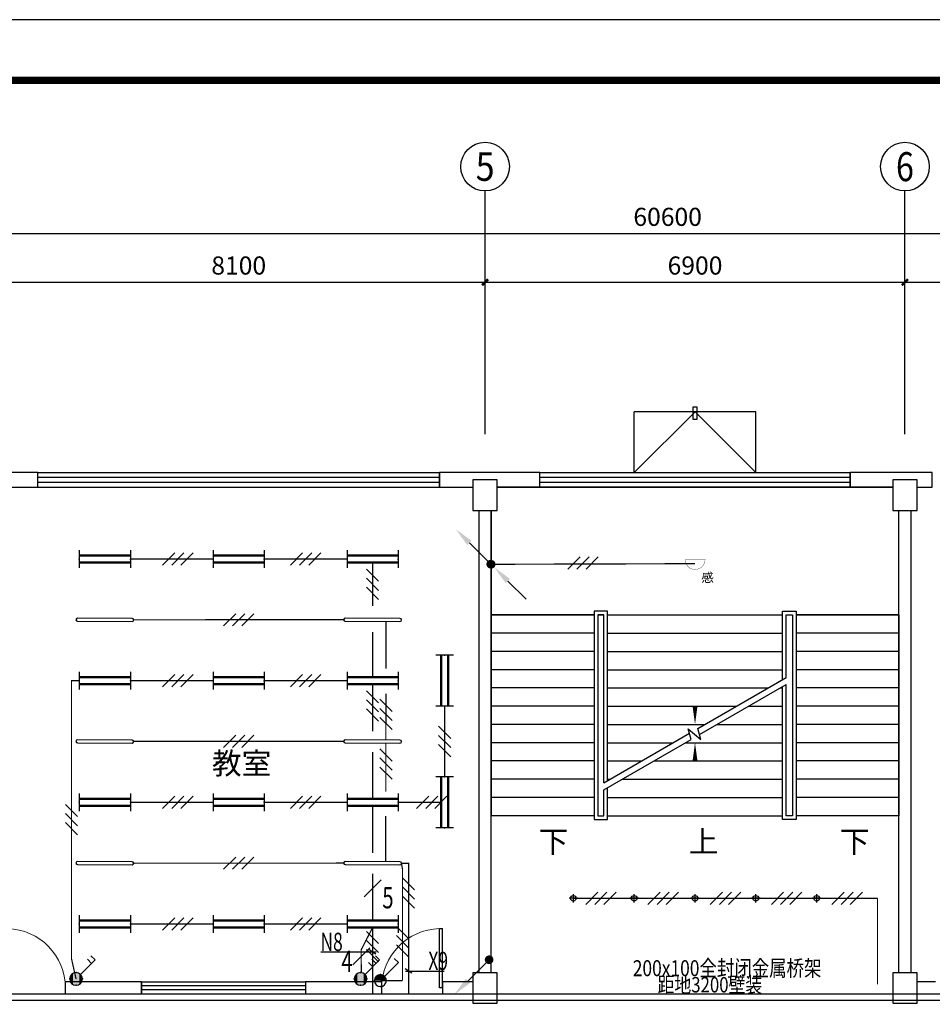
# Model space of a CAD drawing. Extents: x -177095 to 807679, y -68683 to 1087402.
# Drawn here: x 360064 to 375064, y 445061 to 461247 of the extents above; entities that cross this region are included whole.
import ezdxf
from ezdxf.enums import TextEntityAlignment as Align

# ---------------------------------------------------------------- set-up
doc = ezdxf.new("R2010")
doc.units = 0
doc.header["$LTSCALE"] = 1000
doc.header["$MEASUREMENT"] = 0
for name, color, linetype in [('AXIS', 3, 'Continuous'), ('AXIS_TEXT', 7, 'Continuous'), ('CABLETRAY', 4, 'Continuous'), ('COLUMN', 9, 'Continuous'), ('DIM-动力', 3, 'Continuous'), ('DIM-照明', 7, 'Continuous'), ('DIM_SYMB', 3, 'Continuous'), ('EQUIP-照明', 3, 'Continuous'), ('LWIRE', 4, 'Continuous'), ('PUB_TEXT', 7, 'Continuous'), ('PUB_TITLE', 4, 'Continuous'), ('RC-LIGHT 天花灯具', 22, 'Continuous'), ('STAIR', 2, 'Continuous'), ('TEL_TEXT', 7, 'Continuous'), ('TTK', 7, 'Continuous'), ('WALL', 9, 'Continuous'), ('WINDOW', 4, 'Continuous'), ('插座连线', 3, 'Continuous')]:
    doc.layers.add(name, color=color, linetype=linetype)
doc.styles.add('_HZTXT', font='simhei.ttf', dxfattribs={"width": 0.7})
doc.styles.add('_TCH_AXIS', font='COMPLEX', dxfattribs={"bigfont": 'GBCBIG'})
doc.styles.add('_TCH_DIM', font='SIMPLEX', dxfattribs={"bigfont": 'GBCBIG'})
doc.styles.add('_TCH_DIM_T3', font='SIMPLEX', dxfattribs={"width": 0.705882, "bigfont": 'GBCBIG'})
doc.styles.add('_TEL_ATTDEF', font='GBENOR', dxfattribs={"width": 0.8, "height": 3, "bigfont": 'GBCBIG'})
doc.styles.add('_TEL_DIM', font='simplex.shx', dxfattribs={"width": 0.8, "height": 4, "bigfont": 'hzdx.shx'})
doc.styles.add('COMPLEX', font='COMPLEX')
doc.styles.get("Standard").update_dxf_attribs({"font": 'GBENOR', "bigfont": 'GBCBIG'})
doc.styles.add('宋体', font='simhei.ttf')
doc.dimstyles.new('_TCH_ARCH&&100', dxfattribs={"dimtxt": 297.5, "dimasz": 100, "dimexe": 250, "dimexo": 300, "dimgap": 126.25, "dimtad": 1, "dimdec": 0, "dimzin": 0, "dimdsep": 46, "dimtxsty": '_TCH_DIM_T3', "dimblk": 'ARCHTICK', "dimcen": 0.09, "dimclrt": 7, "dimazin": 2, "dimtfac": 1, "dimtdec": 0, "dimtix": 1, "dimtmove": 2, "dimatfit": 3, "dimfxl": 100, "dimtolj": 1, "dimtzin": 0, "dimarcsym": 0})

# ---------------------------------------------------------------- blocks, each defined once
blk = doc.blocks.new('111111222')
at = {"const_width": 100}
blk.add_lwpolyline([(332188, 264668), (417788, 264668), (417788, 304668), (332188, 304668)], close=True, dxfattribs=at)
at = {"layer": 'PUB_TITLE', "color": 7}
blk.add_line((414590, 304618), (335190, 304618), dxfattribs=at)
blk.add_lwpolyline([(332138, 264618), (417838, 264618), (417838, 304718), (332138, 304718)], close=True, dxfattribs=at)
at = {"layer": 'TTK', "color": 6}
blk.add_lwpolyline([(329688, 263668), (418788, 263668), (418788, 305668), (329688, 305668)], close=True, dxfattribs=at)
blk = doc.blocks.new('_ArchTick')
at = {"color": 0, "linetype": 'ByBlock', "const_width": 0.4}
blk.add_lwpolyline([(-0.5, -0.5), (0.5, 0.5)], dxfattribs=at)
blk = doc.blocks.new('*D424')
at = {"layer": 'AXIS', "color": 0, "lineweight": -2, "transparency": 16777216}
for p, q in [((359614, 454731), (359614, 457181)), ((367714, 454731), (367714, 457181)), ((359614, 456931), (367714, 456931))]:
    blk.add_line(p, q, dxfattribs=at)
at = {"layer": 'Defpoints', "color": 0, "transparency": 16777216}
for p in [(367714, 456931), (359614, 454431), (367714, 454431)]:
    blk.add_point(p, dxfattribs=at)
at = {"layer": 'AXIS', "color": 0, "lineweight": -2, "transparency": 16777216, "xscale": 100, "yscale": 100, "zscale": 100, "rotation": 180}
blk.add_blockref('_ArchTick', (359614, 456931), dxfattribs=at)
at = {"layer": 'AXIS', "color": 0, "lineweight": -2, "transparency": 16777216, "xscale": 100, "yscale": 100, "zscale": 100}
blk.add_blockref('_ArchTick', (367714, 456931), dxfattribs=at)
at = {"layer": 'AXIS', "color": 7, "transparency": 16777216, "insert": (363664, 457206), "char_height": 297.5, "attachment_point": 5, "style": '_TCH_DIM_T3'}
blk.add_mtext('\\A1;8100', dxfattribs=at)
blk = doc.blocks.new('*D425')
at = {"layer": 'AXIS', "color": 0, "lineweight": -2, "transparency": 16777216}
for p, q in [((367714, 454731), (367714, 457181)), ((374614, 454731), (374614, 457181)), ((367714, 456931), (374614, 456931))]:
    blk.add_line(p, q, dxfattribs=at)
at = {"layer": 'Defpoints', "color": 0, "transparency": 16777216}
for p in [(374614, 456931), (367714, 454431), (374614, 454431)]:
    blk.add_point(p, dxfattribs=at)
at = {"layer": 'AXIS', "color": 0, "lineweight": -2, "transparency": 16777216, "xscale": 100, "yscale": 100, "zscale": 100, "rotation": 180}
blk.add_blockref('_ArchTick', (367714, 456931), dxfattribs=at)
at = {"layer": 'AXIS', "color": 0, "lineweight": -2, "transparency": 16777216, "xscale": 100, "yscale": 100, "zscale": 100}
blk.add_blockref('_ArchTick', (374614, 456931), dxfattribs=at)
at = {"layer": 'AXIS', "color": 7, "transparency": 16777216, "insert": (371164, 457206), "char_height": 297.5, "attachment_point": 5, "style": '_TCH_DIM_T3'}
blk.add_mtext('\\A1;6900', dxfattribs=at)
blk = doc.blocks.new('*D426')
at = {"layer": 'AXIS', "color": 0, "lineweight": -2, "transparency": 16777216}
for p, q in [((374614, 454731), (374614, 457181)), ((378664, 454731), (378664, 457181)), ((374614, 456931), (378664, 456931))]:
    blk.add_line(p, q, dxfattribs=at)
at = {"layer": 'Defpoints', "color": 0, "transparency": 16777216}
for p in [(378664, 456931), (374614, 454431), (378664, 454431)]:
    blk.add_point(p, dxfattribs=at)
at = {"layer": 'AXIS', "color": 0, "lineweight": -2, "transparency": 16777216, "xscale": 100, "yscale": 100, "zscale": 100, "rotation": 180}
blk.add_blockref('_ArchTick', (374614, 456931), dxfattribs=at)
at = {"layer": 'AXIS', "color": 0, "lineweight": -2, "transparency": 16777216, "xscale": 100, "yscale": 100, "zscale": 100}
blk.add_blockref('_ArchTick', (378664, 456931), dxfattribs=at)
at = {"layer": 'AXIS', "color": 7, "transparency": 16777216, "insert": (376639, 457206), "char_height": 297.5, "attachment_point": 5, "style": '_TCH_DIM_T3'}
blk.add_mtext('\\A1;4050', dxfattribs=at)
blk = doc.blocks.new('*D432')
at = {"layer": 'AXIS', "color": 0, "lineweight": -2, "transparency": 16777216}
for p, q in [((340414, 454731), (340414, 457981)), ((401014, 454731), (401014, 457981)), ((340414, 457731), (401014, 457731))]:
    blk.add_line(p, q, dxfattribs=at)
at = {"layer": 'Defpoints', "color": 0, "transparency": 16777216}
for p in [(401014, 457731), (340414, 454431), (401014, 454431)]:
    blk.add_point(p, dxfattribs=at)
at = {"layer": 'AXIS', "color": 0, "lineweight": -2, "transparency": 16777216, "xscale": 100, "yscale": 100, "zscale": 100, "rotation": 180}
blk.add_blockref('_ArchTick', (340414, 457731), dxfattribs=at)
at = {"layer": 'AXIS', "color": 0, "lineweight": -2, "transparency": 16777216, "xscale": 100, "yscale": 100, "zscale": 100}
blk.add_blockref('_ArchTick', (401014, 457731), dxfattribs=at)
at = {"layer": 'AXIS', "color": 7, "transparency": 16777216, "insert": (370714, 458006), "char_height": 297.5, "attachment_point": 5, "style": '_TCH_DIM_T3'}
blk.add_mtext('\\A1;60600', dxfattribs=at)
blk = doc.blocks.new('_AXISO')
blk.add_circle((0, 0), 0.5)
at = {"layer": 'AXIS_TEXT', "style": 'COMPLEX', "width": 1.041667}
blk.add_attdef('A', text='', height=0.56, dxfattribs=at).set_placement((-0.25, -0.28), (0.25, -0.28), align=Align.FIT)
blk = doc.blocks.new('_FZHK')
blk.add_lwpolyline([(-0.5, -0.5), (0.5, -0.5), (0.5, 0.5), (-0.5, 0.5)], close=True)
blk = doc.blocks.new('$TCHSYS$WIN2D')
for p, q in [((-0.5, 0.5), (0.5, 0.5)), ((-0.5, 0.5), (-0.5, -0.5)), ((0.5, 0.5), (0.5, -0.5)), ((0.5, 0.1667), (-0.5, 0.1667)), ((0.5, -0.1667), (-0.5, -0.1667)), ((-0.5, -0.5), (0.5, -0.5))]:
    blk.add_line(p, q)
blk = doc.blocks.new('$DorLib2D$00000001')
for p, q in [((0.45, 0.975), (0.5, 0.975)), ((0.45, 0), (0.45, 0.975)), ((0.5, 0), (0.5, 0.975)), ((0.5, 0), (0.45, 0))]:
    blk.add_line(p, q)
at = {"lineweight": 13}
blk.add_arc((0.475, 0), 0.975, 91.4693, 180, dxfattribs=at)
blk = doc.blocks.new('$equip$00001160')
for p, q in [((-1.2, 0.417), (-1.2, -0.417)), ((-1.2, 0.167), (1.2, 0.167)), ((1.2, 0.417), (1.2, -0.417)), ((-1.2, -0.167), (1.2, -0.167))]:
    blk.add_line(p, q)
at = {"const_width": 0.1}
for points in [[(-1.2, 0.167), (1.2, 0.167)], [(-1.2, -0.167), (1.2, -0.167)]]:
    blk.add_lwpolyline(points, dxfattribs=at)
at = {"layer": 'EQUIP-照明'}
for p in [(-1.2, 0), (0, 0.167), (1.2, 0), (0, -0.167)]:
    blk.add_point(p, dxfattribs=at)
at = {"layer": 'EQUIP-照明', "flags": 9}
blk.add_attdef('A', (0, 0), '', height=0.00002, dxfattribs=at)
blk = doc.blocks.new('A$Cd6f551fa')
at = {"color": 2}
for p, q in [((1225, 50), (325, 53)), ((325, 3), (1225, 0))]:
    blk.add_line(p, q, dxfattribs=at)
for centre, start, end in [((325, 28), 89.8845, 269.8845), ((1225, 25), 269.8845, 89.8845)]:
    blk.add_arc(centre, 25, start, end, dxfattribs=at)
blk = doc.blocks.new('$TelecSys$00000016')
for p, q in [((-0.2, 0.4), (-1, -0.4)), ((0.4, 0.4), (-0.4, -0.4)), ((1, 0.4), (0.2, -0.4))]:
    blk.add_line(p, q)
at = {"width": 0.8}
blk.add_attdef('N', text='', height=1, dxfattribs=at).set_placement((-0.017, 1.056), align=Align.MIDDLE)
blk = doc.blocks.new('$TELECSYS$00000095')
blk.add_line((0.4, 0.4), (-0.4, -0.4))
at = {"width": 0.8}
blk.add_attdef('N', text='', height=1, dxfattribs=at).set_placement((-0.017, 1.056), align=Align.MIDDLE)
blk = doc.blocks.new('$TelecSys$00000152')
blk.add_blockref('$TELECSYS$00000095', (0, 0))
at = {"style": '_TEL_DIM', "width": 0.7}
blk.add_attdef('N', text='', height=0.875, dxfattribs=at).set_placement((-0.015, 0.924), align=Align.MIDDLE)
blk = doc.blocks.new('$equip$00001963')
for p, q in [((0.147, 0.356), (0.625, 0.833)), ((0.512, 0.72), (0.653, 0.579)), ((0.625, 0.833), (0.766, 0.692))]:
    blk.add_line(p, q)
blk.add_circle((0, 0.208), 0.208)
for p in [(0, 0.417), (-0.208, 0.208), (0, 0), (0.208, 0.208)]:
    blk.add_point(p)
for points in [[(-0.104, 0.389), (0.104, 0.389), (-0.18, 0.313), (0.18, 0.313)], [(0, 0.417), (0, 0.417), (-0.104, 0.389), (0.104, 0.389)], [(-0.18, 0.313), (0.18, 0.313), (-0.208, 0.208), (0.208, 0.208)], [(-0.18, 0.104), (0.18, 0.104), (-0.208, 0.208), (0.208, 0.208)], [(-0.104, 0.028), (0.104, 0.028), (-0.18, 0.104), (0.18, 0.104)], [(0, 0), (0, 0), (-0.104, 0.028), (0.104, 0.028)]]:
    blk.add_solid(points)
at = {"layer": 'TEL_TEXT', "style": '_TEL_DIM', "flags": 1}
blk.add_attdef('A', text='', height=0.00002, dxfattribs=at).set_placement((0, 0), align=Align.MIDDLE_CENTER)
blk = doc.blocks.new('$equip$00001213')
for p, q in [((0.147, 0.356), (0.625, 0.833)), ((0.625, 0.833), (0.766, 0.692))]:
    blk.add_line(p, q)
blk.add_circle((0, 0.208), 0.208)
for p in [(0, 0.417), (-0.208, 0.208), (0, 0), (0.208, 0.208)]:
    blk.add_point(p)
for points in [[(0.104, 0.389), (0.104, 0.028), (0, 0.417), (0, 0)], [(0.18, 0.313), (0.18, 0.104), (0.104, 0.389), (0.104, 0.028)], [(0.208, 0.208), (0.208, 0.208), (0.18, 0.313), (0.18, 0.104)]]:
    blk.add_solid(points)
at = {"flags": 9}
blk.add_attdef('A', (0, 0), '', height=0.00002, dxfattribs=at)
blk = doc.blocks.new('$equip$00001964')
for p, q in [((0.147, 0.356), (0.625, 0.833)), ((0.512, 0.72), (0.653, 0.579)), ((0.625, 0.833), (0.766, 0.692)), ((0.399, 0.607), (0.54, 0.466))]:
    blk.add_line(p, q)
blk.add_circle((0, 0.208), 0.208)
for p in [(0, 0.417), (-0.208, 0.208), (0, 0), (0.208, 0.208)]:
    blk.add_point(p)
for points in [[(-0.104, 0.389), (0.104, 0.389), (-0.18, 0.313), (0.18, 0.313)], [(0, 0.417), (0, 0.417), (-0.104, 0.389), (0.104, 0.389)], [(-0.18, 0.313), (0.18, 0.313), (-0.208, 0.208), (0.208, 0.208)], [(-0.18, 0.104), (0.18, 0.104), (-0.208, 0.208), (0.208, 0.208)], [(-0.104, 0.028), (0.104, 0.028), (-0.18, 0.104), (0.18, 0.104)], [(0, 0), (0, 0), (-0.104, 0.028), (0.104, 0.028)]]:
    blk.add_solid(points)
at = {"layer": 'TEL_TEXT', "style": '_TEL_DIM', "flags": 1}
blk.add_attdef('A', text='', height=0.00002, dxfattribs=at).set_placement((0, 0), align=Align.MIDDLE_CENTER)
blk = doc.blocks.new('111111111')
at = {"color": 1, "const_width": 20}
blk.add_lwpolyline([(361044, 502187), (360915, 502187), (360915, 497619), (360991, 497283)], dxfattribs=at)
at = {"layer": 'EQUIP-照明', "color": 1, "const_width": 20}
for points in [[(361884, 504187), (363244, 504187)], [(364084, 504187), (365444, 504187)], [(365864, 503416), (365864, 504128)], [(365864, 502245), (365864, 502985)], [(361884, 502187), (363244, 502187)], [(364084, 502187), (365444, 502187)], [(365864, 501356), (365864, 502128)], [(367049, 500607), (367049, 501767)], [(365864, 500245), (365864, 501016)], [(361884, 500187), (363244, 500187)], [(364084, 500187), (365444, 500187)], [(366284, 500187), (366991, 500187)], [(365864, 499356), (365864, 500128)], [(365864, 498245), (365864, 499016)], [(363244, 498187), (361884, 498187)], [(365444, 498187), (364084, 498187)], [(365864, 498128), (365677, 497763), (365678, 497387)], [(365864, 498128), (365864, 497036)]]:
    blk.add_lwpolyline(points, dxfattribs=at)
at = {"layer": 'EQUIP-照明', "color": 6, "const_width": 20}
for points in [[(361939, 503187), (365389, 503190)], [(366086, 503161), (366086, 502387)], [(366085, 501973), (366082, 501211)], [(361939, 501188), (365389, 501190)], [(366082, 501161), (366082, 500361)], [(366081, 499961), (366079, 499211)], [(361939, 499186), (365389, 499188)], [(366339, 499185), (366356, 499085), (366356, 497256)], [(366339, 499185), (366456, 499185), (366456, 497036)], [(365993, 497256), (366356, 497256)]]:
    blk.add_lwpolyline(points, dxfattribs=at)
at = {"rotation": 180}
for p in [(362239, 503213), (366639, 503213), (362239, 501214), (366639, 501213), (362239, 499214), (366639, 499213)]:
    blk.add_blockref('A$Cd6f551fa', p, dxfattribs=at)
at = {"layer": 'DIM-照明', "xscale": 250, "yscale": 250, "zscale": 250}
for p in [(362664, 504187), (364764, 504187), (363664, 503188), (362664, 502187), (364764, 502187), (363664, 501189), (362664, 500187), (364764, 500187), (366837, 500187), (363664, 499187), (362664, 498187), (364764, 498187)]:
    blk.add_blockref('$TelecSys$00000016', p, dxfattribs=at)
at = {"layer": 'DIM-照明', "xscale": 250, "yscale": 250, "zscale": 250, "rotation": 270}
for p in [(365864, 503772), (365864, 501772), (366086, 501632), (367049, 501187), (366086, 500816), (360915, 499903), (366456, 498697), (365864, 497816), (366356, 497897)]:
    blk.add_blockref('$TelecSys$00000016', p, dxfattribs=at)
at = {"layer": 'DIM-照明', "color": 1, "ltscale": 0.03}
ref = blk.add_blockref('$TelecSys$00000152', (365864, 498772), dxfattribs=dict(at, xscale=350, yscale=350, zscale=350, rotation=180))
ref.add_attrib('N', '5', dxfattribs={"layer": '0', "color": 7, "height": 350, "style": '_TEL_DIM', "width": 0.7}).set_placement((366117, 498574), align=Align.MIDDLE)
ref = blk.add_blockref('$TelecSys$00000152', (365677, 497656), dxfattribs=dict(at, xscale=350, yscale=350, zscale=350, rotation=180))
ref.add_attrib('N', '4', dxfattribs={"layer": '0', "color": 7, "height": 350, "style": '_TEL_DIM', "width": 0.7}).set_placement((365444, 497528), align=Align.MIDDLE)
at = {"layer": 'EQUIP-照明', "xscale": 350, "yscale": 350, "zscale": 350}
for p in [(361464, 504187), (363664, 504187), (365864, 504187), (361464, 502187), (363664, 502187), (365864, 502187), (361464, 500187), (363664, 500187), (365864, 500187), (361464, 498187), (363664, 498187), (365864, 498187)]:
    blk.add_blockref('$equip$00001160', p, dxfattribs=at)
at = {"layer": 'EQUIP-照明', "xscale": 350, "yscale": 350, "zscale": 350, "rotation": 270}
for p in [(367049, 502187), (367049, 500187)]:
    blk.add_blockref('$equip$00001160', p, dxfattribs=at)
at = {"layer": 'EQUIP-照明', "color": 3, "ltscale": 0.03, "rotation": 270}
for name, p, xscale, yscale, zscale in [('$equip$00001963', (360887, 497283), -500, 500, 500), ('$equip$00001964', (365564, 497283), -500, 500, 500), ('$equip$00001213', (365894, 497256), -473.1656401328114, 473.1656401328114, 473.1656401328114)]:
    blk.add_blockref(name, p, dxfattribs=dict(at, xscale=xscale, yscale=yscale, zscale=zscale))
blk = doc.blocks.new('$TelecSys$00000079')
for p, q in [((0.7, 0.7), (0, 0)), ((0.104, 0.104), (0.104, 0.104)), ((-0.104, -0.104), (-0.104, -0.104))]:
    blk.add_line(p, q)
at = {"const_width": 0.142}
blk.add_lwpolyline([(-0.071, 0, 1), (0.071, 0, 1)], format="xyb", close=True, dxfattribs=at)
blk.add_solid([(0.63, 0.77), (0.77, 0.63), (1.15, 1.15)])
at = {"width": 0.8, "flags": 9}
blk.add_attdef('A', (0, 0), '', height=0.00002, dxfattribs=at)
blk = doc.blocks.new('$TelecSys$00000081')
for p, q in [((0.104, 0.104), (0.104, 0.104)), ((-0.104, -0.104), (-0.104, -0.104)), ((-1.15, -1.15), (-0.55, -0.55))]:
    blk.add_line(p, q)
at = {"const_width": 0.142}
blk.add_lwpolyline([(0.071, 0, 1), (-0.071, 0, 1)], format="xyb", close=True, dxfattribs=at)
blk.add_solid([(-0.62, -0.48), (-0.48, -0.62), (-0.1, -0.1)])
at = {"width": 0.8, "flags": 9}
blk.add_attdef('A', (0, 0), '', height=0.00002, rotation=180, dxfattribs=at)
blk = doc.blocks.new('SSSSSSS')
at = {"layer": 'EQUIP-照明', "color": 3, "const_width": 5}
blk.add_lwpolyline([(370052, 547665), (369722, 547667, 0.414214), (369887, 547501, 0.414214), (370052, 547665, 1.003852)], format="xyb", dxfattribs=at)
blk = doc.blocks.new('L-100')
at = {"color": 1}
for p, q in [((75, 0), (-75, 0)), ((0, -75), (0, 75))]:
    blk.add_line(p, q, dxfattribs=at)
at = {"color": 2}
blk.add_circle((0, 0), 50, dxfattribs=at)
blk = doc.blocks.new('*U362')
at = {"extrusion": (0, 0, -1), "zscale": -1, "rotation": 5.869693882e-07}
blk.add_blockref('L-100', (0, 0), dxfattribs=at)
blk = doc.blocks.new('*U407')
at = {"layer": 'RC-LIGHT 天花灯具', "xscale": -0.9202324716483551, "yscale": 0.9202324716483551, "zscale": 0.9202324716483551}
blk.add_blockref('*U362', (0, -25), dxfattribs=at)
blk = doc.blocks.new('*U408')
at = {"color": 0, "linetype": 'ByBlock', "lineweight": -2, "transparency": 16777216}
for p in [(0, 0), (1000, 0), (2000, 0), (3000, 0), (4000, 0)]:
    blk.add_blockref('*U407', p, dxfattribs=at)
blk = doc.blocks.new('sdzqw')
for p in [(370164.1, 453801.1), (372164.1, 453801.1)]:
    blk.add_line(p, (371164.1, 454801.1))
blk.add_lwpolyline([(371132.3, 454881), (371194, 454881), (371194, 454673), (371132.3, 454673)], close=True)
at = {"layer": 'AXIS'}
for p, q in [((367714.1, 454431.1), (367714.1, 458431.1)), ((374614.1, 454431.1), (374614.1, 458431.1))]:
    blk.add_line(p, q, dxfattribs=at)
at = {"layer": 'DIM_SYMB'}
for points in [[(368689.1, 448011.1, 0, 0, 0), (368689.1, 452511.1, 0, 0, 0), (371164.1, 452511.1, 0, 0, 0), (371164.1, 449661.1, 0, 80, 0), (371164.1, 449961.1, 0, 0, 0)], [(373639.1, 448011.1, 0, 0, 0), (373639.1, 452511.1, 0, 0, 0), (371164.1, 452511.1, 0, 0, 0), (371164.1, 449661.1, 0, 80, 0), (371164.1, 449961.1, 0, 0, 0)], [(371164.1, 448011.1, 0, 0, 0), (371164.1, 449361.1, 0, 80, 0), (371164.1, 449061.1, 0, 0, 0)]]:
    blk.add_lwpolyline(points, format="xyseb", dxfattribs=at)
at = {"layer": 'STAIR'}
for p, q in [((374414.1, 453561.1), (367914.1, 453561.1)), ((367814.1, 453181.1), (367814.1, 451461.1)), ((374514.1, 451461.1), (374514.1, 453181.1)), ((367814.1, 451461.1), (367814.1, 448161.1)), ((369504.1, 451461.1), (367814.1, 451461.1)), ((367814.1, 451461.1), (369504.1, 451461.1)), ((369724.1, 451521.1), (369504.1, 451521.1)), ((369504.1, 451521.1), (369504.1, 448101.1)), ((369564.1, 451461.1), (369564.1, 448161.1)), ((369664.1, 451461.1), (369564.1, 451461.1)), ((369564.1, 451461.1), (369564.1, 448161.1)), ((369564.1, 451461.1), (369664.1, 451461.1)), ((369664.1, 448702.8), (369664.1, 451461.1)), ((369664.1, 448702.8), (369664.1, 451461.1)), ((369724.1, 448737.4), (369724.1, 451521.1)), ((369724.1, 451461.1), (372604.1, 451461.1)), ((369724.1, 451461.1), (372604.1, 451461.1)), ((372604.1, 450400.2), (372604.1, 451521.1)), ((372604.1, 451521.1), (372824.1, 451521.1)), ((372664.1, 450434.8), (372664.1, 451461.1)), ((372664.1, 450434.8), (372664.1, 451461.1)), ((372664.1, 451461.1), (372764.1, 451461.1)), ((372664.1, 451461.1), (372764.1, 451461.1)), ((372764.1, 451461.1), (372764.1, 448161.1)), ((372764.1, 451461.1), (372764.1, 448161.1)), ((372824.1, 451521.1), (372824.1, 448101.1)), ((374514.1, 451461.1), (372824.1, 451461.1)), ((372824.1, 451461.1), (374514.1, 451461.1)), ((374514.1, 451461.1), (374514.1, 448161.1)), ((369504.1, 451161.1), (367814.1, 451161.1)), ((369724.1, 451161.1), (372604.1, 451161.1)), ((374514.1, 451161.1), (372824.1, 451161.1)), ((369504.1, 450861.1), (367814.1, 450861.1)), ((369724.1, 450861.1), (372604.1, 450861.1)), ((374514.1, 450861.1), (372824.1, 450861.1)), ((369504.1, 450561.1), (367814.1, 450561.1)), ((369724.1, 450561.1), (372604.1, 450561.1)), ((374514.1, 450561.1), (372824.1, 450561.1)), ((371211.2, 449596), (372664.1, 450434.8)), ((371238, 449496), (372664.1, 450319.4)), ((372664.1, 448161.1), (372664.1, 450319.4)), ((372664.1, 448161.1), (372664.1, 450319.4)), ((369504.1, 450261.1), (367814.1, 450261.1)), ((369724.1, 450261.1), (372363.2, 450261.1)), ((372563.2, 450261.1), (372604.1, 450261.1)), ((372604.1, 448101.1), (372604.1, 450284.7)), ((374514.1, 450261.1), (372824.1, 450261.1)), ((369504.1, 449961.1), (367814.1, 449961.1)), ((369724.1, 449961.1), (371843.6, 449961.1)), ((372043.6, 449961.1), (372604.1, 449961.1)), ((374514.1, 449961.1), (372824.1, 449961.1)), ((369504.1, 449661.1), (367814.1, 449661.1)), ((369724.1, 449661.1), (371323.9, 449661.1)), ((371523.9, 449661.1), (372604.1, 449661.1)), ((374514.1, 449661.1), (372824.1, 449661.1)), ((369664.1, 448702.8), (371072.9, 449516.2)), ((371099.7, 449416.2), (371053.5, 449588.5)), ((371053.5, 449588.5), (371259.6, 449415.6)), ((371259.6, 449415.6), (371211.2, 449596)), ((369504.1, 449361.1), (367814.1, 449361.1)), ((369664.1, 448587.3), (371099.7, 449416.2)), ((369724.1, 449361.1), (370804.3, 449361.1)), ((371004.3, 449361.1), (372604.1, 449361.1)), ((374514.1, 449361.1), (372824.1, 449361.1)), ((369504.1, 449061.1), (367814.1, 449061.1)), ((369724.1, 449061.1), (370284.7, 449061.1)), ((370484.7, 449061.1), (372604.1, 449061.1)), ((374514.1, 449061.1), (372824.1, 449061.1)), ((369504.1, 448761.1), (367814.1, 448761.1)), ((369724.1, 448761.1), (369765.1, 448761.1)), ((369965.1, 448761.1), (372604.1, 448761.1)), ((374514.1, 448761.1), (372824.1, 448761.1)), ((369664.1, 448161.1), (369664.1, 448587.3)), ((369664.1, 448161.1), (369664.1, 448587.3)), ((369724.1, 448101.1), (369724.1, 448622)), ((369504.1, 448461.1), (367814.1, 448461.1)), ((369724.1, 448461.1), (372604.1, 448461.1)), ((374514.1, 448461.1), (372824.1, 448461.1)), ((369504.1, 448161.1), (367814.1, 448161.1)), ((369504.1, 448101.1), (369724.1, 448101.1)), ((369564.1, 448161.1), (369664.1, 448161.1)), ((369724.1, 448161.1), (372604.1, 448161.1)), ((372824.1, 448101.1), (372604.1, 448101.1)), ((372764.1, 448161.1), (372664.1, 448161.1)), ((374514.1, 448161.1), (372824.1, 448161.1))]:
    blk.add_line(p, q, dxfattribs=at)
at = {"layer": 'WALL'}
for p, q in [((370164.1, 453801.1), (370164.1, 454801.1)), ((372164.1, 454801.1), (370164.1, 454801.1)), ((372164.1, 453801.1), (372164.1, 454801.1)), ((360364.1, 453801.1), (359614.1, 453801.1)), ((360364.1, 453561.1), (360364.1, 453801.1)), ((367714.1, 453801.1), (366964.1, 453801.1)), ((366964.1, 453801.1), (366964.1, 453561.1)), ((368614.1, 453801.1), (367714.1, 453801.1)), ((368614.1, 453561.1), (368614.1, 453801.1)), ((374614.1, 453801.1), (373714.1, 453801.1)), ((373714.1, 453801.1), (373714.1, 453561.1)), ((375064.1, 453801.1), (374614.1, 453801.1)), ((375064.1, 453561.1), (375064.1, 453801.1)), ((359814.1, 453561.1), (360364.1, 453561.1)), ((366964.1, 453561.1), (367514.1, 453561.1)), ((367514.1, 453681.1), (367514.1, 453681.1)), ((367714.1, 453681.1), (367714.1, 453681.1)), ((367914.1, 453681.1), (367914.1, 453681.1)), ((367914.1, 453561.1), (368614.1, 453561.1)), ((373714.1, 453561.1), (374414.1, 453561.1)), ((374814.1, 453561.1), (375064.1, 453561.1)), ((367614.1, 445581.1), (367614.1, 453181.1)), ((367814.1, 445581.1), (367814.1, 453181.1)), ((374514.1, 445581.1), (374514.1, 453181.1)), ((374714.1, 445581.1), (374714.1, 453181.1)), ((362064.1, 445431.1), (360814.1, 445431.1)), ((360814.1, 445431.1), (360814.1, 445231.1)), ((362064.1, 445231.1), (362064.1, 445431.1)), ((366014.1, 445431.1), (364764.1, 445431.1)), ((364764.1, 445431.1), (364764.1, 445231.1)), ((366014.1, 445231.1), (366014.1, 445431.1)), ((367514.1, 445431.1), (367014.1, 445431.1)), ((367014.1, 445431.1), (367014.1, 445231.1)), ((375114.1, 445431.1), (374814.1, 445431.1)), ((360814.1, 445231.1), (362064.1, 445231.1)), ((364764.1, 445231.1), (366014.1, 445231.1)), ((367014.1, 445231.1), (367514.1, 445231.1)), ((374814.1, 445231.1), (375114.1, 445231.1))]:
    blk.add_line(p, q, dxfattribs=at)
at = {"layer": 'AXIS'}
ref = blk.add_blockref('_AXISO', (367714.1, 458831.1), dxfattribs=dict(at, xscale=800, yscale=800, zscale=800))
ref.add_attrib('A', '5', dxfattribs={"layer": 'AXIS_TEXT', "height": 465.9, "style": '_TCH_AXIS'}).set_placement((367558.8, 458598.1), (367869.4, 458598.1), align=Align.FIT)
ref = blk.add_blockref('_AXISO', (374614.1, 458831.1), dxfattribs=dict(at, xscale=800, yscale=800, zscale=800))
ref.add_attrib('A', '6', dxfattribs={"layer": 'AXIS_TEXT', "height": 476.1, "style": '_TCH_AXIS', "width": 0.928571}).set_placement((374466.7, 458593), (374761.5, 458593), align=Align.FIT)
at = {"layer": 'COLUMN', "xscale": 400, "yscale": 500, "zscale": 500}
for p in [(367714.1, 453431.1), (374614.1, 453431.1), (367714.1, 445331.1), (374614.1, 445331.1)]:
    blk.add_blockref('_FZHK', p, dxfattribs=at)
at = {"layer": 'WINDOW'}
for name, p, xscale, yscale, zscale in [('$TCHSYS$WIN2D', (363664.1, 453681.1), 6600, -240, 6600), ('$TCHSYS$WIN2D', (371164.1, 453681.1), 5100, -240, 5100), ('$DorLib2D$00000001', (360314.1, 445331.1), -1000, 1000, -1000), ('$DorLib2D$00000001', (366514.1, 445331.1), 1000, 1000, 1000), ('$TCHSYS$WIN2D', (363414.1, 445331.1), 2700, 200, 2700)]:
    blk.add_blockref(name, p, dxfattribs=dict(at, xscale=xscale, yscale=yscale, zscale=zscale))
at = {"layer": 'DIM_SYMB', "color": 7, "style": '_TCH_DIM'}
for s, p in [('下', (368594.2, 447556.1)), ('上', (371059.9, 447556.1)), ('下', (373544.2, 447556.1))]:
    blk.add_text(s, height=357.4, dxfattribs=at).set_placement(p)
at = {"layer": 'PUB_TEXT'}
blk.add_text('教室', height=357.45, dxfattribs=at).set_placement((363224.2, 448844))
at = {"layer": 'AXIS'}
for p1, p2, distance, picture, middle in [((340414.1, 454431.1), (401014.1, 454431.1), 3300, '*D432', (370714.1, 458006.1)), ((359614.1, 454431.1), (367714.1, 454431.1), 2500, '*D424', (363664.1, 457206.1)), ((367714.1, 454431.1), (374614.1, 454431.1), 2500, '*D425', (371164.1, 457206.1)), ((374614.1, 454431.1), (378664.1, 454431.1), 2500, '*D426', (376639.1, 457206.1))]:
    dim = blk.add_aligned_dim(p1=p1, p2=p2, distance=distance, dimstyle='_TCH_ARCH&&100', dxfattribs=at)
    dim.commit()
    dim.dimension.update_dxf_attribs({"geometry": picture, "text_midpoint": middle})

msp = doc.modelspace()

# ---------------------------------------------------------------- linework, layer by layer
at = {"color": 3, "ltscale": 0.03}
for p, q in [((365924.8, 445920.3), (365015.3, 445920.3)), ((365917.6, 445883.1), (365810.6, 445957.6)), ((366509.5, 445570.3), (366402.5, 445644.8)), ((366408.1, 445607.6), (367039.1, 445607.6)), ((343639.8, 445131.1), (400540.6, 445131.1))]:
    msp.add_line(p, q, dxfattribs=at)
at = {"color": 1, "const_width": 20}
for points in [[(373164.1, 446804.4), (369164.1, 446804.4)], [(373164.1, 446804.4), (374164.1, 446804.4)], [(374164.1, 445390), (374164.1, 446804.4)]]:
    msp.add_lwpolyline(points, dxfattribs=at)
at = {"layer": 'CABLETRAY'}
msp.add_line((343639.8, 445231.1), (378166.3, 445231.1), dxfattribs=at)
at = {"layer": 'EQUIP-照明', "color": 1, "const_width": 20}
msp.add_lwpolyline([(367814.1, 445803.5), (367814.1, 452294.3), (371164.1, 452304.4)], dxfattribs=at)

# ---------------------------------------------------------------- block references
for name, p in [('111111222', (0, 155579.2)), ('sdzqw', (0, 0))]:
    msp.add_blockref(name, p)
at = {"color": 1}
msp.add_blockref('*U408', (369164.1, 446829.5), dxfattribs=at)
at = {"layer": 'DIM-照明', "xscale": 250, "yscale": 250, "zscale": 250, "rotation": 180}
msp.add_blockref('$TelecSys$00000016', (369323.9, 452316.8), dxfattribs=at)
at = {"layer": 'DIM-照明', "xscale": 250, "yscale": 250, "zscale": 250}
for p in [(369617, 446804.4), (370641, 446804.4), (371665, 446804.4), (372670, 446804.4), (373664.1, 446804.4)]:
    msp.add_blockref('$TelecSys$00000016', p, dxfattribs=at)
at = {"layer": 'EQUIP-照明', "color": 1}
for name, p in [('111111111', (0, -51805.7)), ('SSSSSSS', (1277, -95291.5))]:
    msp.add_blockref(name, p, dxfattribs=at)
at = {"layer": 'LWIRE', "color": 1, "ltscale": 0.03, "xscale": 500, "yscale": 500, "zscale": 500}
for name, p, rotation in [('$TelecSys$00000079', (367805.9, 452296.5), 90), ('$TelecSys$00000081', (367814.1, 452294.3), 90), ('$TelecSys$00000079', (367779.8, 445794), 180)]:
    msp.add_blockref(name, p, dxfattribs=dict(at, rotation=rotation))

# ---------------------------------------------------------------- texts
at = {"layer": 'DIM-动力', "color": 7, "style": '_TEL_ATTDEF', "width": 0.8}
for s, height, p in [('200x100全封闭金属桥架', 262.5, (370140.4, 445523.6)), ('距地3200壁装', 253.19, (370549.3, 445255.6))]:
    msp.add_text(s, height=height, dxfattribs=at).set_placement(p)
at = {"layer": 'PUB_TEXT', "style": '_HZTXT', "width": 0.7}
for s, p in [('N8', (365007.9, 445937.7)), ('X9', (366781.8, 445624.9))]:
    msp.add_text(s, height=300, dxfattribs=at).set_placement(p)
at = {"layer": '插座连线', "color": 2, "insert": (371268.5, 451954.3), "char_height": 150, "width": 7307.977, "attachment_point": 7, "style": '宋体'}
msp.add_mtext('感', dxfattribs=at)

doc.saveas('drawing.dxf')
